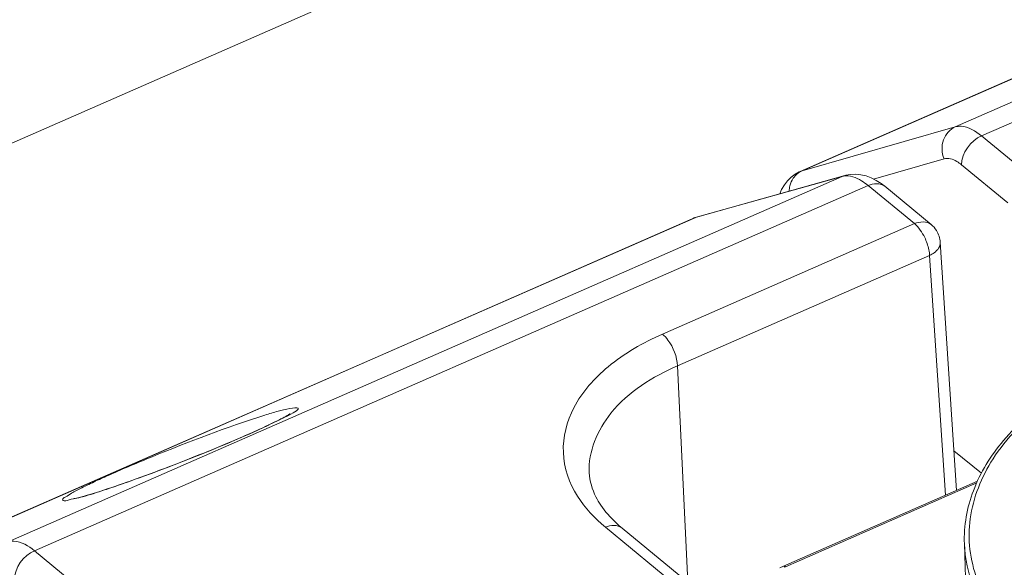
# Model space of a CAD drawing. Units: millimetres. Extents: x 7412 to 9295, y 218 to 1552.
# Drawn here: x 8750 to 8789, y 1107 to 1128 of the extents above; entities that cross this region are included whole.
import ezdxf

# ---------------------------------------------------------------- set-up
doc = ezdxf.new("R2010")
doc.units = ezdxf.units.MM
doc.layers.get('0').update_dxf_attribs({"lineweight": 18})

msp = doc.modelspace()

# ---------------------------------------------------------------- linework, layer by layer
for p, q in [((8847.405, 1166.248), (8604.589, 1059.948)), ((8781.022, 1122.323), (8807.028, 1133.708)), ((8781.101, 1122.352), (8807.106, 1133.736)), ((8807.579, 1133.024), (8787.185, 1124.096)), ((8808.617, 1132.666), (8788.229, 1123.74)), ((8781.101, 1122.352), (8787.185, 1124.096)), ((8788.229, 1123.74), (8790.075, 1122.223)), ((8783.94, 1122.023), (8786.741, 1122.827)), ((8787.439, 1122.59), (8789.285, 1121.073)), ((8780.822, 1122.216), (8780.667, 1122.101)), ((8780.985, 1122.307), (8780.822, 1122.216)), ((8781.026, 1122.325), (8780.985, 1122.307)), ((8783.026, 1122.21), (8782.841, 1122.178)), ((8783.221, 1122.217), (8783.026, 1122.21)), ((8783.427, 1122.197), (8783.221, 1122.217)), ((8783.638, 1122.148), (8783.427, 1122.197)), ((8782.688, 1122.128), (8749.51, 1107.603)), ((8782.688, 1122.128), (8776.845, 1120.489)), ((8782.793, 1122.165), (8776.949, 1120.526)), ((8780.521, 1121.959), (8780.391, 1121.792)), ((8780.667, 1122.101), (8780.521, 1121.959)), ((8782.688, 1122.128), (8782.793, 1122.165)), ((8782.841, 1122.178), (8782.8, 1122.167)), ((8783.845, 1122.072), (8783.638, 1122.148)), ((8784.047, 1121.969), (8783.845, 1122.072)), ((8784.244, 1121.841), (8784.047, 1121.969)), ((8784.384, 1121.734), (8784.244, 1121.841)), ((8783.721, 1121.767), (8750.554, 1107.247)), ((8780.282, 1121.606), (8780.21, 1121.441)), ((8780.391, 1121.792), (8780.282, 1121.606)), ((8785.566, 1120.25), (8783.721, 1121.767)), ((8786.23, 1120.216), (8784.384, 1121.734)), ((8743.347, 1105.83), (8776.769, 1120.461)), ((8743.426, 1105.859), (8776.845, 1120.489)), ((8775.539, 1115.86), (8785.566, 1120.25)), ((8776.807, 1120.478), (8776.768, 1120.461)), ((8776.949, 1120.526), (8776.807, 1120.478)), ((8776.845, 1120.489), (8776.949, 1120.526)), ((8787.242, 1109.648), (8786.593, 1119.509)), ((8776.141, 1114.597), (8786.168, 1118.987)), ((8786.795, 1109.453), (8786.168, 1118.987)), ((8776.141, 1114.597), (8776.551, 1105.997)), ((8760.191, 1112.399), (8760.096, 1112.352)), ((8760.279, 1112.443), (8760.191, 1112.399)), ((8760.36, 1112.485), (8760.279, 1112.443)), ((8760.433, 1112.523), (8760.36, 1112.485)), ((8760.498, 1112.558), (8760.433, 1112.523)), ((8760.556, 1112.589), (8760.498, 1112.558)), ((8760.606, 1112.618), (8760.556, 1112.589)), ((8760.648, 1112.642), (8760.606, 1112.618)), ((8760.681, 1112.662), (8760.648, 1112.642)), ((8760.708, 1112.679), (8760.681, 1112.662)), ((8760.724, 1112.69), (8760.708, 1112.679)), ((8760.73, 1112.694), (8760.724, 1112.69)), ((8759.51, 1112.077), (8759.226, 1111.949)), ((8759.641, 1112.137), (8759.51, 1112.077)), ((8759.766, 1112.195), (8759.641, 1112.137)), ((8759.883, 1112.25), (8759.766, 1112.195)), ((8759.993, 1112.303), (8759.883, 1112.25)), ((8760.096, 1112.352), (8759.993, 1112.303)), ((8758.585, 1111.669), (8758.411, 1111.595)), ((8758.754, 1111.741), (8758.585, 1111.669)), ((8758.917, 1111.812), (8758.754, 1111.741)), ((8759.075, 1111.882), (8758.917, 1111.812)), ((8759.226, 1111.949), (8759.075, 1111.882)), ((8757.677, 1111.288), (8757.487, 1111.21)), ((8757.866, 1111.366), (8757.677, 1111.288)), ((8758.051, 1111.443), (8757.866, 1111.366)), ((8758.233, 1111.519), (8758.051, 1111.443)), ((8758.411, 1111.595), (8758.233, 1111.519)), ((8788.227, 1110.326), (8787.138, 1111.221)), ((8756.708, 1110.898), (8756.512, 1110.821)), ((8756.904, 1110.976), (8756.708, 1110.898)), ((8757.099, 1111.054), (8756.904, 1110.976)), ((8757.294, 1111.132), (8757.099, 1111.054)), ((8757.487, 1111.21), (8757.294, 1111.132)), ((8755.539, 1110.447), (8755.349, 1110.375)), ((8755.731, 1110.519), (8755.539, 1110.447)), ((8755.925, 1110.593), (8755.731, 1110.519)), ((8756.12, 1110.668), (8755.925, 1110.593)), ((8756.315, 1110.744), (8756.12, 1110.668)), ((8756.512, 1110.821), (8756.315, 1110.744)), ((8754.611, 1110.105), (8754.434, 1110.041)), ((8754.792, 1110.17), (8754.611, 1110.105)), ((8754.975, 1110.237), (8754.792, 1110.17)), ((8755.161, 1110.305), (8754.975, 1110.237)), ((8755.349, 1110.375), (8755.161, 1110.305)), ((8753.45, 1109.702), (8753.16, 1109.607)), ((8753.603, 1109.753), (8753.45, 1109.702)), ((8753.761, 1109.806), (8753.603, 1109.753)), ((8753.923, 1109.862), (8753.761, 1109.806)), ((8754.09, 1109.919), (8753.923, 1109.862)), ((8754.26, 1109.979), (8754.09, 1109.919)), ((8754.434, 1110.041), (8754.26, 1109.979)), ((8788.074, 1110.012), (8780.358, 1106.635)), ((8788.041, 1109.943), (8780.433, 1106.613)), ((8752.144, 1109.32), (8752.118, 1109.315)), ((8752.182, 1109.328), (8752.144, 1109.32)), ((8752.228, 1109.338), (8752.182, 1109.328)), ((8752.282, 1109.351), (8752.228, 1109.338)), ((8752.342, 1109.366), (8752.282, 1109.351)), ((8752.409, 1109.383), (8752.342, 1109.366)), ((8752.484, 1109.403), (8752.409, 1109.383)), ((8752.573, 1109.428), (8752.484, 1109.403)), ((8752.649, 1109.45), (8752.572, 1109.428)), ((8752.767, 1109.485), (8752.649, 1109.45)), ((8752.892, 1109.523), (8752.767, 1109.485)), ((8753.023, 1109.563), (8752.892, 1109.523)), ((8753.16, 1109.607), (8753.023, 1109.563)), ((8778.226, 1104.108), (8773.269, 1108.182)), ((8778.89, 1104.074), (8773.932, 1108.149)), ((8787.711, 1103.011), (8787.55, 1107.524)), ((8750.554, 1107.247), (8753.021, 1105.22)), ((8780.358, 1106.635), (8780.206, 1106.565))]:
    msp.add_line(p, q)
for centre, radius, start, end in [((8781.273, 1121.751), 0.625, 105.9354, 113.201), ((8782.854, 1121.537), 0.613, 100.0185, 105.702), ((8781.618, 1121.495), 1.038, 165.5096, 177.213), ((8777.004, 1119.924), 0.587, 110.0144, 113.6403), ((8777.006, 1119.917), 0.594, 105.7192, 110.0106), ((8784.531, 1118.882), 1.641, 7.4981, 11.5929), ((8748.13, 1137.2), 27.582, 294.84, 295.2272), ((8768.382, 1076.754), 36.649, 113.8627, 114.8139), ((8743.284, 1140.192), 32.144, 287.5779, 288.6432), ((8748.656, 1122.833), 13.972, 285.8436, 286.2749), ((8746.994, 1128.465), 19.845, 286.3239, 287.5932), ((8777.159, 1112.08), 5.086, 226.9147, 230.6147), ((8782.542, 1101.794), 5.26, 113.6418, 114.2822)]:
    msp.add_arc(centre, radius, start, end)
for points, knots in [([(8787.185, 1124.096), (8786.973, 1124.003), (8786.618, 1123.589), (8786.649, 1123.06), (8786.741, 1122.827)], [0, 0, 0, 0, 0.479962, 1, 1, 1, 1]), ([(8787.185, 1124.096), (8787.26, 1124.118), (8787.644, 1124.15), (8787.998, 1123.93), (8788.229, 1123.74)], [0, 0, 0, 0, 0.206891, 1, 1, 1, 1]), ([(8786.741, 1122.827), (8786.907, 1122.874), (8787.181, 1122.785), (8787.38, 1122.639), (8787.439, 1122.59)], [0, 0, 0, 0, 0.692866, 1, 1, 1, 1]), ([(8783.721, 1121.767), (8783.638, 1121.835), (8783.358, 1122.041), (8782.989, 1122.184), (8782.747, 1122.141)], [0, 0, 0, 0, 0.305593, 1, 1, 1, 1]), ([(8786.168, 1118.987), (8786.232, 1119.016), (8786.432, 1119.123), (8786.603, 1119.349), (8786.593, 1119.509)], [0, 0, 0, 0, 0.306103, 1, 1, 1, 1]), ([(8786.158, 1119.096), (8786.16, 1119.077), (8786.165, 1119.041), (8786.167, 1119.005), (8786.168, 1118.987)], [0, 0, 0, 0, 0.50946, 1, 1, 1, 1]), ([(8772.161, 1109.412), (8771.836, 1109.929), (8771.409, 1111.149), (8771.928, 1113.104), (8773.412, 1114.743), (8774.77, 1115.523), (8775.539, 1115.86)], [0, 0, 0, 0, 0.220621, 0.440945, 0.696518, 1, 1, 1, 1]), ([(8775.539, 1115.86), (8775.622, 1115.791), (8775.934, 1115.433), (8776.123, 1114.961), (8776.141, 1114.597)], [0, 0, 0, 0, 0.228524, 1, 1, 1, 1]), ([(8793.654, 1114.838), (8792.748, 1114.442), (8791.094, 1113.544), (8789.084, 1111.785), (8787.799, 1109.747), (8787.524, 1108.235), (8787.55, 1107.524)], [0, 0, 0, 0, 0.294727, 0.556601, 0.787841, 1, 1, 1, 1]), ([(8793.675, 1114.793), (8792.628, 1114.33), (8790.756, 1113.269), (8788.619, 1111.122), (8787.737, 1108.973), (8787.724, 1107.291), (8788.132, 1105.623), (8789.495, 1103.639), (8792.067, 1101.81), (8795.39, 1100.516), (8797.872, 1100.082), (8799.177, 1099.966)], [0, 0, 0, 0, 0.139291, 0.259048, 0.362474, 0.411728, 0.461603, 0.569431, 0.695494, 0.840606, 1, 1, 1, 1]), ([(8772.628, 1110.35), (8772.58, 1111.188), (8773.437, 1113.141), (8775.149, 1114.163), (8776.141, 1114.597)], [0, 0, 0, 0, 0.436756, 1, 1, 1, 1]), ([(8760.249, 1112.797), (8760.507, 1112.87), (8761.721, 1113.091), (8760.289, 1112.438), (8759.886, 1112.248)], [0, 0, 0, 0, 0.376056, 1, 1, 1, 1]), ([(8753.556, 1110.27), (8754.112, 1110.516), (8756.145, 1111.367), (8758.205, 1112.158), (8759.727, 1112.639)], [0, 0, 0, 0, 0.275704, 1, 1, 1, 1]), ([(8759.717, 1112.169), (8758.145, 1111.441), (8756.089, 1110.628), (8754.01, 1109.886), (8753.56, 1109.735)], [0, 0, 0, 0, 0.784944, 1, 1, 1, 1]), ([(8772.628, 1110.35), (8772.647, 1110.017), (8772.783, 1109.561), (8773.016, 1109.166), (8773.086, 1109.062)], [0, 0, 0, 0, 0.726332, 1, 1, 1, 1]), ([(8752.47, 1109.391), (8752.267, 1109.334), (8752.039, 1109.314), (8751.724, 1109.202), (8751.648, 1109.317), (8751.855, 1109.412), (8752.06, 1109.567), (8752.496, 1109.776), (8752.813, 1109.931), (8753.002, 1110.019)], [0, 0, 0, 0, 0.269426, 0.332344, 0.354502, 0.415304, 0.540196, 0.734947, 1, 1, 1, 1]), ([(8749.51, 1107.603), (8749.585, 1107.624), (8749.969, 1107.657), (8750.324, 1107.437), (8750.554, 1107.247)], [0, 0, 0, 0, 0.206891, 1, 1, 1, 1]), ([(8787.55, 1107.524), (8787.571, 1106.936), (8787.839, 1105.718), (8788.858, 1104.056), (8790.418, 1102.593), (8793.242, 1100.898), (8797.656, 1099.631), (8801.428, 1099.518), (8803.369, 1099.691)], [0, 0, 0, 0, 0.091255, 0.18918, 0.298261, 0.420176, 0.697435, 1, 1, 1, 1]), ([(8780.433, 1106.613), (8780.426, 1106.618), (8780.405, 1106.633), (8780.375, 1106.642), (8780.358, 1106.635)], [0, 0, 0, 0, 0.312688, 1, 1, 1, 1])]:
    msp.add_open_spline(points, degree=3, knots=knots)
for points in [[(8788.229, 1123.74), (8787.803, 1123.554), (8787.431, 1123.055), (8787.439, 1122.59)], [(8781.101, 1122.352), (8780.959, 1122.29), (8780.833, 1122.181), (8780.747, 1122.053)], [(8780.747, 1122.053), (8780.685, 1121.963), (8780.64, 1121.86), (8780.613, 1121.755)], [(8783.721, 1121.767), (8783.924, 1121.855), (8784.213, 1121.874), (8784.384, 1121.734)], [(8786.23, 1120.216), (8786.059, 1120.357), (8785.769, 1120.339), (8785.566, 1120.25)], [(8785.566, 1120.25), (8785.742, 1120.105), (8785.872, 1119.904), (8785.972, 1119.699)], [(8786.23, 1120.216), (8786.312, 1120.149), (8786.384, 1120.067), (8786.44, 1119.978)], [(8786.44, 1119.978), (8786.528, 1119.839), (8786.583, 1119.673), (8786.593, 1119.509)], [(8785.972, 1119.699), (8786.046, 1119.544), (8786.104, 1119.38), (8786.139, 1119.212)], [(8759.727, 1112.639), (8759.9, 1112.694), (8760.074, 1112.747), (8760.249, 1112.797)], [(8773.269, 1108.182), (8772.842, 1108.533), (8772.455, 1108.945), (8772.161, 1109.412)], [(8773.086, 1109.062), (8773.256, 1108.807), (8773.462, 1108.575), (8773.685, 1108.366)], [(8773.269, 1108.182), (8773.471, 1108.271), (8773.761, 1108.29), (8773.932, 1108.149)], [(8750.554, 1107.247), (8750.128, 1107.061), (8749.756, 1106.562), (8749.764, 1106.097)]]:
    msp.add_open_spline(points, degree=3)

doc.saveas('drawing.dxf')
